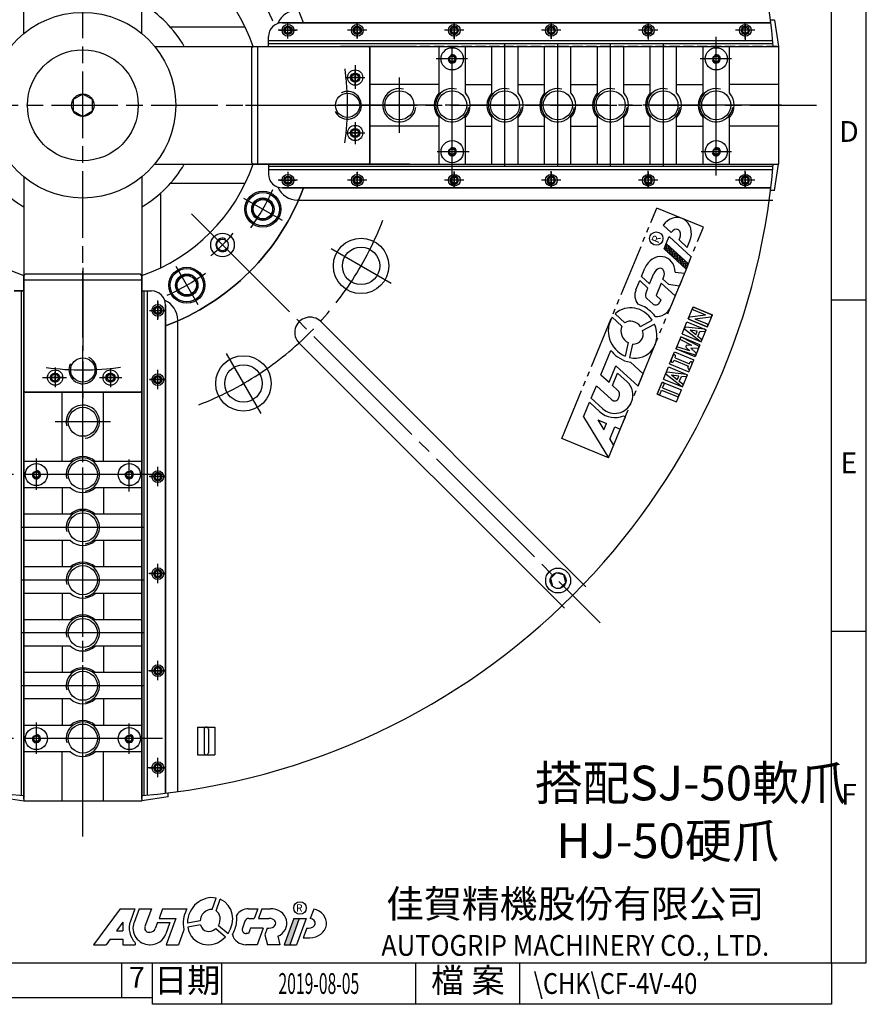
# Model space of a CAD drawing. Units: millimetres. Extents: x -25 to 9438, y -30 to 1955.
# Drawn here: x 1464 to 2075, y -30 to 680 of the extents above; entities that cross this region are included whole.
import ezdxf
from ezdxf.enums import TextEntityAlignment as Align

# ---------------------------------------------------------------- set-up
doc = ezdxf.new("R2010")
doc.units = ezdxf.units.MM
doc.header["$LTSCALE"] = 5
for name, pattern in [('AM_ISO08W050', [18, 12, -1.5, 3, -1.5]), ('CENTER', [25, 20, -1.5, 2, -1.5]), ('HIDDEN', [4, 3, -1]), ('PHANTOM', [22.5, 15, -1.5, 1.5, -1.5, 1.5, -1.5])]:
    doc.linetypes.add(name, pattern=pattern)
doc.layers.get('0').update_dxf_attribs({"linetype": 'CONTINUOUS'})
doc.layers.add('AM_5', color=1, linetype='CONTINUOUS', lineweight=25)
doc.layers.add('AM_8', color=1, linetype='CONTINUOUS', lineweight=25)
for name, color, linetype in [('BORDER', 7, 'CONTINUOUS'), ('CENTER', 4, 'CENTER'), ('DRAW', 7, 'CONTINUOUS'), ('HIDDEN', 3, 'HIDDEN'), ('PHANTOM', 6, 'PHANTOM')]:
    doc.layers.add(name, color=color, linetype=linetype)
doc.styles.add('DAYUS', font='romans.shx', dxfattribs={"width": 0.8, "bigfont": 'chineset.shx'})
doc.styles.get("Standard").update_dxf_attribs({"font": 'romans.shx', "bigfont": 'chineset.shx'})

# ---------------------------------------------------------------- blocks, each defined once
blk = doc.blocks.new('A3(確認圖專用)')
at = {"layer": 'BORDER', "color": 2}
for p, q in [((415, 0), (415, 292)), ((410, 95.66), (415, 95.66)), ((410, 47.83), (415, 47.83)), ((307.5, 0), (307.5, -5)), ((410, 0), (415, 0)), ((36, -5), (312, -5))]:
    blk.add_line(p, q, dxfattribs=at)
at = {"layer": 'BORDER'}
for p, q in [((410, 0), (410, 287)), ((0, 0), (410, 0))]:
    blk.add_line(p, q, dxfattribs=at)
at = {"layer": 'BORDER', "color": 1, "char_height": 3, "attachment_point": 5}
for s, insert, width in [('D', (412.5, 119.58), 5), ('E', (412.5, 71.75), 5), ('F', (412.5, 23.91), 5), ('7', (309.75, -2.5), 4.5)]:
    blk.add_mtext(s, dxfattribs=dict(at, insert=insert, width=width))
blk = doc.blocks.new('GRIP-A3(夾頭)標題欄')
at = {"layer": 'BORDER'}
blk.add_hatch(color=1, dxfattribs=at).paths.add_polyline_path([(-76.83, 6.4), (-77.63, 6.4), (-79.01, 2.6), (-78.21, 2.6)])
at = {"layer": 'BORDER', "color": 2}
for p, q in [((-98, -6), (-98, 0)), ((-88, -6), (-88, 0)), ((0, 0), (0, -6)), ((-60, -6), (-60, 0)), ((-45, -6), (-45, 0)), ((0, -6), (-98, -6))]:
    blk.add_line(p, q, dxfattribs=at)
at = {"layer": 'DRAW', "color": 1}
for p, q in [((-89.4, 7.69), (-88.8, 9.34)), ((-88.83, 7.5), (-88.23, 9.17)), ((-91.14, 6.05), (-92.97, 5.73)), ((-77.63, 6.4), (-79.01, 2.6)), ((-76.83, 6.4), (-78.21, 2.6)), ((-77.63, 6.4), (-76.83, 6.4)), ((-91.09, 5.45), (-92.92, 5.13)), ((-88.88, 4.92), (-87.47, 3.74)), ((-88.49, 5.38), (-87.1, 4.21)), ((-79.01, 2.6), (-78.21, 2.6))]:
    blk.add_line(p, q, dxfattribs=at)
at = {"layer": 'DRAW', "color": 5}
for p, q in [((-102.66, 7.8), (-106.5, 2.6)), ((-102.66, 7.8), (-100.55, 7.8)), ((-100.55, 7.8), (-101.2, 6.01)), ((-99.95, 7.8), (-100.67, 5.82)), ((-99.95, 7.8), (-98.15, 7.8)), ((-98.15, 7.8), (-99.09, 5.21)), ((-96.55, 7.8), (-97.06, 6.4)), ((-96.55, 7.8), (-93.02, 7.8)), ((-84.15, 7.8), (-82.82, 7.8)), ((-82.82, 7.8), (-83.33, 6.4)), ((-82.22, 7.8), (-82.73, 6.4)), ((-82.22, 7.8), (-81, 7.8)), ((-74.74, 7.74), (-75.24, 6.38)), ((-102.3, 5.85), (-103.22, 4.6)), ((-102.3, 5.85), (-102.3, 4.6)), ((-97.28, 5.8), (-97.6, 4.93)), ((-97.28, 5.8), (-95.48, 5.8)), ((-97.06, 6.4), (-94.66, 6.4)), ((-95.48, 5.8), (-96.07, 4.18)), ((-94.66, 6.4), (-96.04, 2.6)), ((-84.67, 6.01), (-85.04, 5.01)), ((-84.11, 6.4), (-83.33, 6.4)), ((-82.73, 6.4), (-81.2, 6.4)), ((-75.83, 6.4), (-77.21, 2.6)), ((-76.83, 6.4), (-75.83, 6.4)), ((-103.22, 4.6), (-102.3, 4.6)), ((-98.53, 4.4), (-98.35, 4.4)), ((-93.46, 4.76), (-94.24, 2.6)), ((-83.84, 5), (-84.13, 4.2)), ((-82.04, 5), (-83.84, 5)), ((-82.04, 5), (-82.91, 2.6)), ((-81.44, 5), (-81.79, 4.02)), ((-81.44, 5), (-81.2, 5)), ((-75.74, 5), (-76.25, 3.6)), ((-75.74, 5), (-75.5, 5)), ((-104.11, 3.4), (-104.7, 2.6)), ((-104.11, 3.4), (-102.3, 3.4)), ((-102.3, 3.4), (-102.3, 2.6)), ((-100.5, 2.89), (-100.5, 2.6)), ((-84.13, 4.2), (-84.47, 4.2)), ((-81.79, 4.02), (-81.41, 2.6)), ((-79.94, 3.82), (-79.61, 2.6)), ((-76.25, 3.6), (-75.3, 3.6)), ((-106.5, 2.6), (-104.7, 2.6)), ((-102.3, 2.6), (-100.5, 2.6)), ((-98.42, 2.6), (-98.32, 2.6)), ((-96.04, 2.6), (-94.24, 2.6)), ((-82.91, 2.6), (-84.53, 2.6)), ((-79.61, 2.6), (-81.41, 2.6)), ((-78.21, 2.6), (-77.21, 2.6))]:
    blk.add_line(p, q, dxfattribs=at)
at = {"layer": 'DRAW', "color": 1}
blk.add_circle((-76.73, 7.9), 0.9, dxfattribs=at)
at = {"layer": 'DRAW', "color": 5}
for centre, radius, start, end in [((-84.15, 5.8), 2, 90, 149.0453), ((-98.41, 5), 2.96, 160, 225.2951), ((-98.42, 5), 2.4, 160, 270), ((-84.11, 5.8), 0.6, 90, 160), ((-98.53, 5), 0.6, 160, 270), ((-98.35, 5.2), 0.8, 270, 340), ((-84.47, 4.8), 0.6, 160, 270), ((-98.32, 5), 2.4, 270, 340), ((-84.53, 4.64), 2.04, 196.7711, 270)]:
    blk.add_arc(centre, radius, start, end, dxfattribs=at)
for centre, major_axis, ratio, start_param, end_param in [((-81, 5.7), (2.4, 0), 0.875, 5.17, 7.853982), ((-75.3, 5.7), (2.4, 0), 0.875, 4.712389, 7.618649), ((-81.2, 5.7), (-1, 0), 0.7, 1.570796, 4.712389), ((-75.5, 5.7), (-1, 0), 0.7, 1.570796, 4.447093)]:
    blk.add_ellipse(centre, major_axis=major_axis, ratio=ratio, start_param=start_param, end_param=end_param, dxfattribs=at)
at = {"layer": 'DRAW', "color": 1}
for points in [[(-88.8, 9.34), (-90.85, 9.73), (-92.93, 8.05), (-92.97, 5.73)], [(-87.1, 4.21), (-85.92, 5.97), (-86.32, 8.28), (-88.23, 9.17)], [(-89.4, 7.69), (-90.27, 7.78), (-91.13, 6.87), (-91.14, 6.05)], [(-88.49, 5.38), (-88.06, 6.14), (-88.17, 7.05), (-88.83, 7.5)], [(-92.92, 5.13), (-92.46, 2.5), (-89.39, 1.72), (-87.47, 3.74)], [(-91.09, 5.45), (-90.8, 4.47), (-89.69, 4.21), (-88.88, 4.92)]]:
    blk.add_open_spline(points, degree=3, dxfattribs=at)
at = {"layer": 'DRAW', "color": 5}
for points, knots in [([(-93.02, 7.8), (-93.04, 7.76), (-93.12, 7.62), (-93.31, 7.2), (-93.46, 6.77), (-93.58, 5.86), (-93.6, 5.31), (-93.46, 4.76)], [4.5774605, 4.5774605, 4.5774605, 4.5774605, 4.6042224, 4.6042224, 4.9695445, 4.9695445, 5.3160963, 5.3160963, 5.3160963, 5.3160963]), ([(-86.48, 4.05), (-86.32, 4.33), (-86.18, 4.61), (-85.86, 5.53), (-85.79, 6.19), (-85.87, 6.83)], [0.029167, 0.029167, 0.029167, 0.029167, 0.1627537, 0.1627537, 0.4521303, 0.4521303, 0.4521303, 0.4521303])]:
    blk.add_open_spline(points, degree=3, knots=knots, dxfattribs=at)
at = {"layer": 'BORDER', "insert": (-37, 8.5), "char_height": 4, "width": 74, "attachment_point": 5}
blk.add_mtext('{\\fDFLiShuW5-B5|b0|i0|c136|p65;佳賀精機股份有限公司}', dxfattribs=at)
at = {"layer": 'BORDER', "color": 1, "lineweight": 25, "insert": (-37, 2.5), "char_height": 3, "width": 74, "attachment_point": 5}
blk.add_mtext('{\\W0.9;AUTOGRIP MACHINERY CO., LTD.}', dxfattribs=at)
at = {"layer": 'BORDER', "color": 1, "char_height": 3.5, "attachment_point": 5}
for s, insert, width in [('日期', (-93, -3), 10), ('檔 案', (-52.5, -3), 15)]:
    blk.add_mtext(s, dxfattribs=dict(at, insert=insert, width=width))
at = {"layer": 'BORDER', "color": 1, "width": 0.9}
blk.add_attdef('型號', text='', height=4.5, dxfattribs=at).set_placement((-391, 266), align=Align.MIDDLE_CENTER)
at = {"layer": 'BORDER', "color": 1}
for tag, height, p in [('楔心行程', 4, (-356, 266)), ('爪行程', 4, (-324, 266)), ('最大夾持徑', 4, (-295, 266)), ('最小夾持徑', 4, (-269, 266)), ('容許推力', 4, (-235, 266)), ('最大夾持力', 4, (-193, 266)), ('最高轉數', 4, (-151, 266)), ('GD', 4, (-117.5, 266)), ('重量', 4, (-92.5, 266)), ('GEN-TITLE-DAT{5.44}', 3, (-74, -3)), ('A.1', 3, (-380, -3))]:
    blk.add_attdef(tag, text='', height=height, dxfattribs=at).set_placement(p, align=Align.MIDDLE_CENTER)
at = {"layer": 'BORDER'}
blk.add_attdef('名稱', (-408, 9.5), '', height=8, dxfattribs=at)
at = {"layer": 'BORDER', "width": 0.8}
blk.add_attdef('NAME', (-318, 9.5), '', height=7, dxfattribs=at)
at = {"layer": 'BORDER', "color": 1}
blk.add_attdef('GEN-TITLE-DWG{10.8}', text='', height=3, dxfattribs=at).set_placement((-43, -3), align=Align.MIDDLE_LEFT)
at = {"layer": 'DRAW', "color": 1}
blk.add_text('R', height=1.08, dxfattribs=at).set_placement((-77.29, 7.36))

msp = doc.modelspace()

# ---------------------------------------------------------------- hatches: boundary and pattern name
at = {"layer": 'AM_8'}
h = msp.add_hatch(dxfattribs=at)
h.set_pattern_fill('ANSI37', color=256, scale=0.396825, angle=127.590168, style=0)
h.set_pattern_definition([(172.59017, (2030.478, 20.8832), (-0.1624866, -1.249399), []), (262.59017, (2030.478, 20.8832), (1.249399, -0.1624866), [])])
h.paths.add_polyline_path([(1946.711, 504.403), (1930.716, 519.014), (1929.082, 515.052), (1945.077, 500.441)])

# ---------------------------------------------------------------- linework, layer by layer
at = {"ltscale": 0.5}
for centre, start, end in [((1777.712, 672.839), 162.542397, 17.457603), ((1847.712, 672.839), 162.542397, 17.457603), ((1917.712, 672.839), 162.542397, 17.457603), ((1987.712, 672.839), 162.542397, 17.457603), ((1777.712, 564.639), 342.542397, 197.457603), ((1847.712, 564.639), 342.542397, 197.457603), ((1917.712, 564.639), 342.542397, 197.457603), ((1987.712, 564.639), 342.542397, 197.457603), ((1563.812, 350.739), 72.542397, 287.457603), ((1563.812, 280.739), 72.542397, 287.457603), ((1563.812, 210.739), 72.542397, 287.457603), ((1563.812, 140.739), 72.542397, 287.457603)]:
    msp.add_arc(centre, 3, start, end, dxfattribs=at)
at = {"layer": 'CENTER', "linetype": 'AM_ISO08W050', "ltscale": 0.8}
for p, q in [((1509.712, 91.104), (1509.712, 1148.848)), ((983.058, 618.739), (2039.217, 618.739)), ((1625.759, 551.739), (1653.472, 535.739)), ((1576.712, 502.691), (1592.712, 474.978))]:
    msp.add_line(p, q, dxfattribs=at)
at = {"layer": 'CENTER'}
for p, q in [((1657.712, 667.27), (1657.712, 678.7)), ((1657.712, 667.27), (1657.712, 678.7)), ((1657.712, 667.27), (1657.712, 678.7)), ((1651.621, 672.839), (1663.525, 672.839)), ((1651.621, 672.839), (1663.525, 672.839)), ((1651.621, 672.839), (1663.525, 672.839)), ((1966.712, 568.029), (1966.712, 668.817)), ((1776.212, 561.239), (1776.212, 666.722)), ((1814.312, 574.239), (1814.312, 663.239)), ((1852.412, 574.239), (1852.412, 663.239)), ((1890.512, 574.239), (1890.512, 663.239)), ((1928.612, 574.239), (1928.612, 663.239)), ((1706.212, 647.719), (1706.212, 630.593)), ((1787.247, 652.239), (1764.614, 652.239)), ((1977.747, 652.239), (1955.114, 652.239)), ((1706.212, 633.663), (1706.212, 643.525)), ((1698.954, 638.739), (1713.127, 638.739)), ((1709.924, 638.739), (1701.989, 638.739)), ((1738.112, 598.739), (1738.112, 638.739)), ((2013.712, 618.739), (1693.712, 618.739)), ((1706.212, 606.647), (1706.212, 590.708)), ((1706.212, 593.336), (1706.212, 604.129)), ((1699.458, 598.739), (1713.087, 598.739)), ((1709.924, 598.739), (1701.989, 598.739)), ((1788.488, 585.239), (1765.304, 585.239)), ((1977.688, 585.239), (1955.804, 585.239)), ((1657.712, 570.207), (1657.712, 558.778)), ((1657.712, 570.207), (1657.712, 558.778)), ((1657.712, 570.207), (1657.712, 558.778)), ((1651.621, 564.639), (1663.525, 564.639)), ((1651.621, 564.639), (1663.525, 564.639)), ((1651.621, 564.639), (1663.525, 564.639)), ((1588.093, 540.357), (1883.083, 245.367)), ((1588.093, 540.357), (1883.083, 245.367)), ((1688.806, 515.339), (1732.107, 490.339)), ((1563.812, 476.829), (1563.812, 464.925)), ((1558.243, 470.739), (1569.672, 470.739)), ((1509.712, 114.739), (1509.712, 434.739)), ((1613.112, 439.645), (1638.112, 396.343)), ((1489.712, 429.496), (1489.712, 415.323)), ((1489.712, 418.526), (1489.712, 426.461)), ((1529.712, 428.992), (1529.712, 415.363)), ((1529.712, 418.526), (1529.712, 426.461)), ((1480.732, 422.239), (1497.857, 422.239)), ((1494.787, 422.239), (1484.925, 422.239)), ((1521.803, 422.239), (1537.742, 422.239)), ((1535.114, 422.239), (1524.321, 422.239)), ((1529.712, 390.339), (1489.712, 390.339)), ((1476.212, 341.204), (1476.212, 363.836)), ((1543.212, 339.962), (1543.212, 363.146)), ((1567.212, 352.239), (1452.212, 352.239)), ((1554.212, 314.139), (1465.212, 314.139)), ((1554.212, 276.039), (1465.212, 276.039)), ((1554.212, 237.939), (1465.212, 237.939)), ((1554.212, 199.839), (1465.212, 199.839)), ((1476.212, 150.704), (1476.212, 173.336)), ((1543.212, 150.762), (1543.212, 172.646)), ((1567.212, 161.739), (1452.212, 161.739))]:
    msp.add_line(p, q, dxfattribs=at)
at = {"layer": 'CENTER', "ltscale": 0.3}
for p, q in [((1657.712, 666.881), (1657.712, 678.426)), ((1707.712, 666.881), (1707.712, 678.426)), ((1777.712, 666.881), (1777.712, 678.426)), ((1847.712, 666.881), (1847.712, 678.426)), ((1917.712, 666.881), (1917.712, 678.426)), ((1987.712, 666.881), (1987.712, 678.426)), ((1664.59, 672.839), (1650.577, 672.839)), ((1714.59, 672.839), (1700.577, 672.839)), ((1784.59, 672.839), (1770.577, 672.839)), ((1854.59, 672.839), (1840.577, 672.839)), ((1924.59, 672.839), (1910.577, 672.839)), ((1994.59, 672.839), (1980.577, 672.839)), ((1657.712, 570.597), (1657.712, 559.051)), ((1707.712, 570.597), (1707.712, 559.051)), ((1777.712, 570.597), (1777.712, 559.051)), ((1847.712, 570.597), (1847.712, 559.051)), ((1917.712, 570.597), (1917.712, 559.051)), ((1987.712, 570.597), (1987.712, 559.051)), ((1664.59, 564.639), (1650.577, 564.639)), ((1714.59, 564.639), (1700.577, 564.639)), ((1784.59, 564.639), (1770.577, 564.639)), ((1854.59, 564.639), (1840.577, 564.639)), ((1924.59, 564.639), (1910.577, 564.639)), ((1994.59, 564.639), (1980.577, 564.639)), ((1563.812, 463.86), (1563.812, 477.873)), ((1557.854, 470.739), (1569.399, 470.739)), ((1563.812, 413.86), (1563.812, 427.873)), ((1557.854, 420.739), (1569.399, 420.739)), ((1563.812, 343.86), (1563.812, 357.873)), ((1557.854, 350.739), (1569.399, 350.739)), ((1563.812, 273.86), (1563.812, 287.873)), ((1557.854, 280.739), (1569.399, 280.739)), ((1563.812, 203.86), (1563.812, 217.873)), ((1557.854, 210.739), (1569.399, 210.739)), ((1563.812, 133.86), (1563.812, 147.873)), ((1557.854, 140.739), (1569.399, 140.739))]:
    msp.add_line(p, q, dxfattribs=at)
at = {"layer": 'CENTER', "ltscale": 0.2}
for p, q in [((1707.712, 678.227), (1707.712, 666.917)), ((1777.712, 678.544), (1777.712, 666.512)), ((1847.712, 678.455), (1847.712, 666.78)), ((1917.712, 678.227), (1917.712, 666.106)), ((1987.712, 678.661), (1987.712, 666.009)), ((1714.091, 672.839), (1701.825, 672.839)), ((1783.572, 672.839), (1772.199, 672.839)), ((1854.506, 672.839), (1842.494, 672.839)), ((1923.704, 672.839), (1912.847, 672.839)), ((1993.828, 672.839), (1982.073, 672.839)), ((1707.712, 559.25), (1707.712, 570.56)), ((1777.712, 558.933), (1777.712, 570.966)), ((1847.712, 559.115), (1847.712, 571.115)), ((1917.712, 559.25), (1917.712, 571.371)), ((1987.712, 559.25), (1987.712, 571.371)), ((1714.091, 564.639), (1701.825, 564.639)), ((1782.863, 564.639), (1771.513, 564.639)), ((1854.351, 564.639), (1842.333, 564.639)), ((1923.704, 564.639), (1912.847, 564.639)), ((1993.828, 564.639), (1982.073, 564.639)), ((1563.812, 414.359), (1563.812, 426.625)), ((1569.2, 420.739), (1557.89, 420.739)), ((1563.812, 345.587), (1563.812, 356.937)), ((1569.517, 350.739), (1557.485, 350.739)), ((1563.812, 274.099), (1563.812, 286.117)), ((1569.335, 280.739), (1557.335, 280.739)), ((1563.812, 204.746), (1563.812, 215.603)), ((1569.2, 210.739), (1557.079, 210.739)), ((1563.812, 135.002), (1563.812, 146.114)), ((1569.647, 140.739), (1556.778, 140.739))]:
    msp.add_line(p, q, dxfattribs=at)
at = {"layer": 'CENTER', "linetype": 'AM_ISO08W050'}
for p, q in [((1626.974, 618.739), (1721.02, 618.739)), ((1509.712, 501.476), (1509.712, 407.43))]:
    msp.add_line(p, q, dxfattribs=at)
at = {"layer": 'CENTER', "ltscale": 3}
msp.add_line((1675.398, 618.739), (1724.305, 618.739), dxfattribs=at)
at = {"layer": 'CENTER', "linetype": 'AM_ISO08W050', "ltscale": 0.8}
for radius, start, end in [(150, 23.885549, 36.114451), (150, 323.885549, 336.114451), (142.5, 310.374874, 319.625126), (150, 293.885549, 306.114451)]:
    msp.add_arc((1509.712, 618.739), radius, start, end, dxfattribs=at)
at = {"layer": 'CENTER', "ltscale": 3}
for radius, start, end in [(191, 351.823322, 7.943854), (142.5, 310.374874, 319.625126), (191, 262.056146, 278.176678)]:
    msp.add_arc((1509.712, 618.739), radius, start, end, dxfattribs=at)
at = {"layer": 'CENTER'}
msp.add_arc((1509.712, 618.739), 231.8, 291.137996, 339.06911, dxfattribs=at)
at = {"layer": 'DRAW'}
for p, q in [((1467.212, 670.534), (1467.212, 783.34)), ((1552.212, 670.534), (1552.212, 783.34)), ((1626.861, 675.095), (1572.9, 675.095)), ((1653.712, 678.339), (1668.922, 678.339)), ((2006.147, 678.339), (1653.712, 678.339)), ((1657.697, 675.148), (1655.697, 673.993)), ((1657.697, 675.148), (1659.697, 673.993)), ((1668.922, 678.339), (2006.147, 678.339)), ((1707.697, 675.148), (1705.697, 673.993)), ((1707.697, 675.148), (1709.697, 673.993)), ((1777.697, 675.148), (1775.697, 673.993)), ((1777.697, 675.148), (1779.697, 673.993)), ((1847.697, 675.148), (1845.697, 673.993)), ((1847.697, 675.148), (1849.697, 673.993)), ((1917.697, 675.148), (1915.697, 673.993)), ((1917.697, 675.148), (1919.697, 673.993)), ((1987.697, 675.148), (1985.697, 673.993)), ((1987.697, 675.148), (1989.697, 673.993)), ((2008.712, 680.239), (2005.915, 680.239)), ((2008.712, 680.239), (2011.712, 661.239)), ((1643.712, 661.239), (1643.712, 668.339)), ((1643.712, 661.239), (1643.712, 668.339)), ((1655.697, 673.993), (1655.697, 671.684)), ((1655.697, 671.684), (1657.697, 670.529)), ((1659.697, 671.684), (1657.697, 670.529)), ((1659.697, 673.993), (1659.697, 671.684)), ((1705.697, 673.993), (1705.697, 671.684)), ((1705.697, 671.684), (1707.697, 670.529)), ((1709.697, 671.684), (1707.697, 670.529)), ((1709.697, 673.993), (1709.697, 671.684)), ((1775.697, 673.993), (1775.697, 671.684)), ((1775.697, 671.684), (1777.697, 670.529)), ((1779.697, 671.684), (1777.697, 670.529)), ((1779.697, 673.993), (1779.697, 671.684)), ((1845.697, 673.993), (1845.697, 671.684)), ((1845.697, 671.684), (1847.697, 670.529)), ((1849.697, 671.684), (1847.697, 670.529)), ((1849.697, 673.993), (1849.697, 671.684)), ((1915.697, 673.993), (1915.697, 671.684)), ((1915.697, 671.684), (1917.697, 670.529)), ((1919.697, 671.684), (1917.697, 670.529)), ((1919.697, 673.993), (1919.697, 671.684)), ((1985.697, 673.993), (1985.697, 671.684)), ((1985.697, 671.684), (1987.697, 670.529)), ((1989.697, 671.684), (1987.697, 670.529)), ((1989.697, 673.993), (1989.697, 671.684)), ((1561.507, 661.239), (1674.313, 661.239)), ((1632.712, 661.239), (1631.712, 660.239)), ((1632.568, 661.239), (2010.411, 661.239)), ((1632.712, 661.239), (1715.712, 661.239)), ((1635.712, 661.239), (1635.712, 576.239)), ((1745.512, 665.339), (1643.712, 665.339)), ((1745.512, 663.029), (1643.712, 663.029)), ((1643.712, 661.239), (2009.712, 661.239)), ((1745.512, 661.239), (1695.712, 661.239)), ((1716.712, 660.239), (1715.712, 661.239)), ((1716.712, 576.239), (1716.712, 661.239)), ((2007.535, 665.339), (1745.512, 665.339)), ((2007.746, 663.029), (1745.512, 663.029)), ((1766.697, 627.597), (1766.697, 661.239)), ((1785.727, 627.597), (1785.727, 661.239)), ((1804.797, 627.597), (1804.797, 661.239)), ((1823.827, 627.597), (1823.827, 661.239)), ((1842.897, 627.597), (1842.897, 661.239)), ((1842.897, 627.597), (1842.897, 661.239)), ((1861.927, 627.597), (1861.927, 661.239)), ((1880.997, 627.597), (1880.997, 661.239)), ((1900.027, 627.597), (1900.027, 661.239)), ((1919.097, 627.597), (1919.097, 661.239)), ((1919.097, 627.597), (1919.097, 661.239)), ((1938.127, 627.597), (1938.127, 661.239)), ((1957.197, 627.597), (1957.197, 661.239)), ((1976.227, 627.597), (1976.227, 661.239)), ((2010.411, 661.239), (2011.712, 661.239)), ((2011.712, 661.239), (2011.712, 576.239)), ((1631.712, 577.239), (1631.712, 660.239)), ((1716.712, 660.239), (1716.712, 577.239)), ((1766.697, 633.739), (1716.712, 633.739)), ((1785.727, 633.739), (1804.797, 633.739)), ((1823.827, 633.739), (1842.897, 633.739)), ((1861.927, 633.739), (1880.997, 633.739)), ((1900.027, 633.739), (1919.097, 633.739)), ((1938.127, 633.739), (1957.197, 633.739)), ((2011.712, 633.739), (1976.227, 633.739)), ((1766.697, 576.239), (1766.697, 609.881)), ((1785.727, 576.239), (1785.727, 609.881)), ((1804.797, 576.239), (1804.797, 609.881)), ((1823.827, 576.239), (1823.827, 609.881)), ((1842.897, 576.239), (1842.897, 609.881)), ((1842.897, 576.239), (1842.897, 609.881)), ((1861.927, 576.239), (1861.927, 609.881)), ((1880.997, 576.239), (1880.997, 609.881)), ((1900.027, 576.239), (1900.027, 609.881)), ((1919.097, 576.239), (1919.097, 609.881)), ((1919.097, 576.239), (1919.097, 609.881)), ((1938.127, 576.239), (1938.127, 609.881)), ((1957.197, 576.239), (1957.197, 609.881)), ((1976.227, 576.239), (1976.227, 609.881)), ((1766.697, 603.739), (1716.712, 603.739)), ((1785.727, 603.739), (1804.797, 603.739)), ((1823.827, 603.739), (1842.897, 603.739)), ((1861.927, 603.739), (1880.997, 603.739)), ((1900.027, 603.739), (1919.097, 603.739)), ((1938.127, 603.739), (1957.197, 603.739)), ((2011.712, 603.739), (1976.227, 603.739)), ((1561.507, 576.239), (1674.313, 576.239)), ((1632.712, 576.239), (1631.712, 577.239)), ((1632.568, 576.239), (2010.411, 576.239)), ((1715.712, 576.239), (1632.712, 576.239)), ((1643.712, 576.239), (1643.712, 569.139)), ((1643.712, 576.239), (1643.712, 569.139)), ((1643.712, 576.239), (2009.712, 576.239)), ((1745.512, 576.239), (1695.712, 576.239)), ((1716.712, 577.239), (1715.712, 576.239)), ((2008.712, 557.239), (2011.712, 576.239)), ((2010.411, 576.239), (2011.712, 576.239)), ((1745.512, 574.448), (1643.712, 574.448)), ((1745.512, 572.139), (1643.712, 572.139)), ((2007.746, 574.448), (1745.512, 574.448)), ((2007.535, 572.139), (1745.512, 572.139)), ((1467.212, 566.943), (1467.212, 454.137)), ((1552.212, 566.943), (1552.212, 454.137)), ((1626.861, 562.382), (1572.9, 562.382)), ((1655.697, 565.793), (1657.697, 566.948)), ((1655.697, 563.484), (1655.697, 565.793)), ((1657.697, 562.329), (1655.697, 563.484)), ((1659.697, 565.793), (1657.697, 566.948)), ((1657.697, 562.329), (1659.697, 563.484)), ((1659.697, 563.484), (1659.697, 565.793)), ((1705.697, 565.793), (1707.697, 566.948)), ((1705.697, 563.484), (1705.697, 565.793)), ((1707.697, 562.329), (1705.697, 563.484)), ((1709.697, 565.793), (1707.697, 566.948)), ((1707.697, 562.329), (1709.697, 563.484)), ((1709.697, 563.484), (1709.697, 565.793)), ((1775.697, 565.793), (1777.697, 566.948)), ((1775.697, 563.484), (1775.697, 565.793)), ((1777.697, 562.329), (1775.697, 563.484)), ((1779.697, 565.793), (1777.697, 566.948)), ((1777.697, 562.329), (1779.697, 563.484)), ((1779.697, 563.484), (1779.697, 565.793)), ((1845.697, 565.793), (1847.697, 566.948)), ((1845.697, 563.484), (1845.697, 565.793)), ((1847.697, 562.329), (1845.697, 563.484)), ((1849.697, 565.793), (1847.697, 566.948)), ((1847.697, 562.329), (1849.697, 563.484)), ((1849.697, 563.484), (1849.697, 565.793)), ((1915.697, 565.793), (1917.697, 566.948)), ((1915.697, 563.484), (1915.697, 565.793)), ((1917.697, 562.329), (1915.697, 563.484)), ((1919.697, 565.793), (1917.697, 566.948)), ((1917.697, 562.329), (1919.697, 563.484)), ((1919.697, 563.484), (1919.697, 565.793)), ((1985.697, 565.793), (1987.697, 566.948)), ((1985.697, 563.484), (1985.697, 565.793)), ((1987.697, 562.329), (1985.697, 563.484)), ((1989.697, 565.793), (1987.697, 566.948)), ((1987.697, 562.329), (1989.697, 563.484)), ((1989.697, 563.484), (1989.697, 565.793)), ((1566.068, 501.589), (1566.068, 555.55)), ((1653.712, 559.139), (1668.922, 559.139)), ((2006.147, 559.139), (1653.712, 559.139)), ((1668.922, 559.139), (2006.147, 559.139)), ((2008.712, 557.239), (2005.915, 557.239)), ((1632.615, 547.78), (1639.615, 551.821)), ((1632.615, 539.697), (1632.615, 547.78)), ((1639.615, 551.821), (1646.615, 547.78)), ((1646.615, 547.78), (1646.615, 539.697)), ((1665.322, 550.29), (1664.712, 550.29)), ((2007.5, 550.09), (1665.234, 550.09)), ((1639.615, 535.656), (1632.615, 539.697)), ((1646.615, 539.697), (1639.615, 535.656)), ((1928.334, 532.098), (1934.086, 526.844)), ((1929.082, 515.052), (1930.716, 519.014)), ((1930.716, 519.014), (1932.758, 523.966)), ((1930.716, 519.014), (1946.711, 504.403)), ((1932.758, 523.966), (1948.753, 509.356)), ((1939.876, 521.555), (1940.363, 522.736)), ((1939.876, 521.555), (1945.769, 516.172)), ((1945.769, 516.172), (1947.705, 520.867)), ((1929.082, 515.052), (1945.077, 500.441)), ((1946.711, 504.403), (1948.753, 509.356)), ((1912.773, 495.176), (1915.263, 501.215)), ((1918.666, 489.794), (1921.788, 497.366)), ((1937.159, 498.34), (1943.851, 497.47)), ((1943.851, 497.47), (1940.175, 488.555)), ((1945.077, 500.441), (1946.711, 504.403)), ((1467.212, 495.739), (1468.212, 496.739)), ((1467.212, 118.039), (1467.212, 495.882)), ((1467.212, 495.739), (1467.212, 412.739)), ((1467.212, 492.739), (1552.212, 492.739)), ((1551.212, 496.739), (1468.212, 496.739)), ((1552.212, 495.739), (1551.212, 496.739)), ((1552.212, 118.039), (1552.212, 495.882)), ((1552.212, 412.739), (1552.212, 495.739)), ((1580.67, 495.835), (1576.629, 488.835)), ((1588.753, 495.835), (1580.67, 495.835)), ((1592.794, 488.835), (1588.753, 495.835)), ((1908.827, 485.608), (1911.548, 492.205)), ((1911.548, 492.205), (1917.441, 486.822)), ((1912.773, 495.176), (1918.666, 489.794)), ((1927.01, 490.354), (1923.334, 481.439)), ((1927.01, 490.354), (1937.112, 481.126)), ((1928.235, 493.325), (1928.722, 494.506)), ((1928.235, 493.325), (1932.342, 489.574)), ((1460.112, 484.739), (1467.212, 484.739)), ((1467.212, 484.739), (1460.112, 484.739)), ((1465.421, 382.939), (1465.421, 484.739)), ((1467.212, 484.739), (1467.212, 118.739)), ((1552.212, 484.739), (1559.312, 484.739)), ((1552.212, 484.739), (1552.212, 118.739)), ((1552.212, 484.739), (1559.312, 484.739)), ((1554.002, 382.939), (1554.002, 484.739)), ((1556.312, 382.939), (1556.312, 484.739)), ((1576.629, 488.835), (1580.67, 481.835)), ((1588.753, 481.835), (1592.794, 488.835)), ((1915.848, 482.96), (1917.441, 486.822)), ((1932.342, 489.574), (1940.175, 488.555)), ((1580.67, 481.835), (1588.753, 481.835)), ((1916.652, 479.361), (1920.861, 475.516)), ((1923.334, 481.439), (1926.701, 478.363)), ((1926.701, 478.363), (1926, 476.664)), ((1937.112, 481.126), (1933.805, 473.108)), ((1562.657, 472.754), (1561.502, 470.754)), ((1562.657, 468.754), (1561.502, 470.754)), ((1564.966, 472.754), (1562.657, 472.754)), ((1566.121, 470.754), (1564.966, 472.754)), ((1566.121, 470.754), (1564.966, 468.754)), ((1569.312, 122.303), (1569.312, 474.739)), ((1569.312, 474.739), (1569.312, 459.529)), ((1950.224, 471.117), (1959.094, 467.459)), ((1950.938, 472.85), (1963.072, 467.846)), ((1564.966, 468.754), (1562.657, 468.754)), ((1578.16, 463.128), (1578.16, 463.739)), ((1578.36, 123.474), (1578.36, 463.216)), ((1872.726, 271.281), (1681.397, 462.609)), ((1898.654, 459.36), (1891.683, 465.727)), ((1900.74, 461.808), (1893.731, 468.21)), ((1911.97, 459.171), (1920.608, 463.684)), ((1947.364, 464.183), (1959.498, 459.179)), ((1947.602, 465.979), (1959.094, 467.459)), ((1951.343, 464.571), (1962.835, 466.05)), ((1951.343, 464.571), (1960.213, 460.913)), ((1569.312, 459.529), (1569.312, 122.303)), ((1913.446, 456.315), (1922.151, 460.864)), ((1954.806, 448.477), (1944.102, 456.948)), ((1958.353, 457.077), (1944.789, 458.614)), ((1951.937, 453.139), (1947.839, 456.382)), ((1953.032, 455.793), (1947.839, 456.382)), ((1951.937, 453.139), (1953.032, 455.793)), ((1953.466, 451.929), (1954.969, 455.574)), ((1958.142, 455.214), (1954.969, 455.574)), ((1949.156, 445.365), (1941.214, 449.484)), ((1953.774, 445.083), (1942.078, 451.148)), ((1955.97, 449.947), (1953.466, 451.929)), ((1665.841, 447.053), (1857.169, 255.724)), ((1883.505, 424.203), (1890.712, 441.679)), ((1903.22, 447.433), (1901.084, 437.726)), ((1906.291, 446.431), (1904.153, 436.715)), ((1951.078, 438.546), (1938.506, 442.488)), ((1947.604, 441.6), (1939.067, 444.277)), ((1947.604, 441.6), (1945.11, 443.878)), ((1949.156, 445.365), (1945.781, 445.507)), ((1951.991, 440.132), (1948.276, 443.525)), ((1953.303, 443.314), (1948.276, 443.525)), ((1934.167, 434.639), (1935.597, 438.106)), ((1935.901, 433.924), (1936.258, 434.791)), ((1936.258, 434.791), (1946.659, 430.502)), ((1936.973, 436.524), (1937.33, 437.391)), ((1936.973, 436.524), (1947.373, 432.236)), ((1467.212, 382.939), (1467.212, 432.739)), ((1552.212, 382.939), (1552.212, 432.739)), ((1889.398, 418.82), (1894.3, 430.706)), ((1894.3, 430.706), (1910.295, 416.095)), ((1904.882, 433.312), (1913.971, 425.01)), ((1946.301, 429.636), (1946.659, 430.502)), ((1947.373, 432.236), (1947.731, 433.102)), ((1948.035, 428.921), (1949.464, 432.388)), ((1562.657, 422.754), (1561.502, 420.754)), ((1562.657, 418.754), (1561.502, 420.754)), ((1564.966, 422.754), (1562.657, 422.754)), ((1566.121, 420.754), (1564.966, 422.754)), ((1566.121, 420.754), (1564.966, 418.754)), ((1883.505, 424.203), (1889.398, 418.82)), ((1891.924, 416.513), (1895.6, 425.427)), ((1895.6, 425.427), (1902.423, 419.195)), ((1910.295, 416.095), (1913.971, 425.01)), ((1941.404, 415.976), (1930.7, 424.446)), ((1944.95, 424.576), (1931.387, 426.113)), ((1938.534, 420.638), (1934.436, 423.88)), ((1939.629, 423.292), (1934.436, 423.88)), ((1938.534, 420.638), (1939.629, 423.292)), ((1940.063, 419.427), (1941.567, 423.073)), ((1942.567, 417.446), (1940.063, 419.427)), ((1944.739, 422.713), (1941.567, 423.073)), ((1468.212, 411.739), (1467.212, 412.739)), ((1551.212, 411.739), (1552.212, 412.739)), ((1564.966, 418.754), (1562.657, 418.754)), ((1876.562, 407.364), (1880.238, 416.278)), ((1880.238, 416.278), (1891.16, 406.302)), ((1891.924, 416.513), (1895.601, 413.154)), ((1924.517, 411.238), (1927.377, 418.172)), ((1926.251, 410.523), (1927.323, 413.124)), ((1927.323, 413.124), (1938.59, 408.477)), ((1928.038, 414.857), (1929.11, 417.457)), ((1928.038, 414.857), (1939.305, 410.211)), ((1552.212, 411.739), (1467.212, 411.739)), ((1468.212, 411.739), (1551.212, 411.739)), ((1494.712, 361.754), (1494.712, 411.739)), ((1524.712, 361.754), (1524.712, 411.739)), ((1876.562, 407.364), (1884.892, 399.754)), ((1896.299, 407.45), (1896.673, 408.356)), ((1871.018, 393.919), (1875.336, 404.392)), ((1875.336, 404.392), (1882.855, 397.524)), ((1905.45, 404.346), (1905.638, 404.801)), ((1871.018, 393.919), (1888.938, 364.305)), ((1881.4, 391.751), (1887.611, 389.19)), ((1881.4, 391.751), (1885.722, 384.61)), ((1897.516, 385.105), (1901.192, 394.02)), ((1899.739, 394.619), (1901.192, 394.02)), ((1885.722, 384.61), (1887.611, 389.19)), ((1889.857, 377.775), (1893.554, 386.739)), ((1893.554, 386.739), (1897.516, 385.105)), ((1465.421, 120.704), (1465.421, 382.939)), ((1554.002, 120.704), (1554.002, 382.939)), ((1556.312, 120.915), (1556.312, 382.939)), ((1889.857, 377.775), (1892.614, 373.219)), ((1500.853, 361.754), (1467.212, 361.754)), ((1552.212, 361.754), (1518.57, 361.754)), ((1562.657, 352.754), (1561.502, 350.754)), ((1562.657, 348.754), (1561.502, 350.754)), ((1564.966, 352.754), (1562.657, 352.754)), ((1564.966, 348.754), (1562.657, 348.754)), ((1566.121, 350.754), (1564.966, 352.754)), ((1566.121, 350.754), (1564.966, 348.754)), ((1500.853, 342.724), (1467.212, 342.724)), ((1494.712, 342.724), (1494.712, 323.654)), ((1552.212, 342.724), (1518.57, 342.724)), ((1524.712, 342.724), (1524.712, 323.654)), ((1500.853, 323.654), (1467.212, 323.654)), ((1552.212, 323.654), (1518.57, 323.654)), ((1500.853, 304.624), (1467.212, 304.624)), ((1494.712, 304.624), (1494.712, 285.554)), ((1552.212, 304.624), (1518.57, 304.624)), ((1524.712, 304.624), (1524.712, 285.554)), ((1500.853, 285.554), (1467.212, 285.554)), ((1500.853, 285.554), (1467.212, 285.554)), ((1552.212, 285.554), (1518.57, 285.554)), ((1552.212, 285.554), (1518.57, 285.554)), ((1562.657, 282.754), (1561.502, 280.754)), ((1562.657, 278.754), (1561.502, 280.754)), ((1564.966, 282.754), (1562.657, 282.754)), ((1564.966, 278.754), (1562.657, 278.754)), ((1566.121, 280.754), (1564.966, 282.754)), ((1566.121, 280.754), (1564.966, 278.754)), ((1851.164, 281.369), (1847.082, 277.286)), ((1847.082, 277.286), (1848.576, 271.709)), ((1856.741, 279.874), (1851.164, 281.369)), ((1858.235, 274.297), (1856.741, 279.874)), ((1854.153, 270.215), (1858.235, 274.297)), ((1500.853, 266.524), (1467.212, 266.524)), ((1494.712, 266.524), (1494.712, 247.454)), ((1552.212, 266.524), (1518.57, 266.524)), ((1524.712, 266.524), (1524.712, 247.454)), ((1500.853, 247.454), (1467.212, 247.454)), ((1552.212, 247.454), (1518.57, 247.454)), ((1500.853, 228.424), (1467.212, 228.424)), ((1494.712, 228.424), (1494.712, 209.354)), ((1552.212, 228.424), (1518.57, 228.424)), ((1524.712, 228.424), (1524.712, 209.354)), ((1500.853, 209.354), (1467.212, 209.354)), ((1500.853, 209.354), (1467.212, 209.354)), ((1552.212, 209.354), (1518.57, 209.354)), ((1552.212, 209.354), (1518.57, 209.354)), ((1562.657, 212.754), (1561.502, 210.754)), ((1562.657, 208.754), (1561.502, 210.754)), ((1564.966, 212.754), (1562.657, 212.754)), ((1564.966, 208.754), (1562.657, 208.754)), ((1566.121, 210.754), (1564.966, 212.754)), ((1566.121, 210.754), (1564.966, 208.754)), ((1500.853, 190.324), (1467.212, 190.324)), ((1494.712, 190.324), (1494.712, 171.254)), ((1552.212, 190.324), (1518.57, 190.324)), ((1524.712, 190.324), (1524.712, 171.254)), ((1500.853, 171.254), (1467.212, 171.254)), ((1552.212, 171.254), (1518.57, 171.254)), ((1597.234, 168.426), (1597.234, 151.551)), ((1600.359, 168.426), (1600.359, 151.551)), ((1500.853, 152.224), (1467.212, 152.224)), ((1494.712, 116.739), (1494.712, 152.224)), ((1552.212, 152.224), (1518.57, 152.224)), ((1524.712, 116.739), (1524.712, 152.224)), ((1562.657, 142.754), (1561.502, 140.754)), ((1564.966, 142.754), (1562.657, 142.754)), ((1566.121, 140.754), (1564.966, 142.754)), ((1562.657, 138.754), (1561.502, 140.754)), ((1564.966, 138.754), (1562.657, 138.754)), ((1566.121, 140.754), (1564.966, 138.754)), ((1571.212, 119.739), (1571.212, 122.535)), ((1448.212, 119.739), (1467.212, 116.739)), ((1467.212, 118.039), (1467.212, 116.739)), ((1467.212, 116.739), (1552.212, 116.739)), ((1571.212, 119.739), (1552.212, 116.739)), ((1552.212, 118.039), (1552.212, 116.739))]:
    msp.add_line(p, q, dxfattribs=at)
msp.add_lwpolyline([(1502.71, 622.781), (1502.71, 614.696), (1509.712, 610.654), (1516.713, 614.696), (1516.713, 622.781), (1509.712, 626.824)], close=True, dxfattribs=at)
msp.add_lwpolyline([(1668.922, 559.139, -0.2169084), (1569.312, 459.529, -0.2169084)], format="xyb", dxfattribs=at)
for centre, radius in [((1509.712, 618.739), 67), ((1657.712, 672.839), 4.245), ((1657.712, 672.839), 3), ((1657.712, 672.839), 3), ((1657.712, 672.839), 2.309), ((1707.712, 672.839), 4.245), ((1707.712, 672.839), 3), ((1707.712, 672.839), 2.309), ((1777.712, 672.839), 4.245), ((1777.712, 672.839), 2.309), ((1847.712, 672.839), 4.245), ((1847.712, 672.839), 2.309), ((1917.712, 672.839), 4.245), ((1917.712, 672.839), 2.309), ((1987.712, 672.839), 4.245), ((1987.712, 672.839), 2.309), ((1509.712, 618.739), 40), ((1776.212, 652.239), 8), ((1776.212, 652.239), 2.5), ((1776.212, 652.239), 2), ((1966.712, 652.239), 8), ((1966.712, 652.239), 2.5), ((1966.712, 652.239), 2), ((1706.212, 638.739), 5.5), ((1706.212, 638.739), 3.3), ((1706.212, 638.739), 2.5), ((1509.712, 618.739), 8.085), ((1700.712, 618.739), 8.75), ((1738.112, 618.739), 10.5), ((1776.212, 618.739), 10.5), ((1814.312, 618.739), 10.5), ((1852.412, 618.739), 10.5), ((1890.512, 618.739), 10.5), ((1928.612, 618.739), 10.5), ((1966.712, 618.739), 10.5), ((1706.212, 598.739), 5.5), ((1706.212, 598.739), 3.3), ((1706.212, 598.739), 2.5), ((1776.212, 585.239), 8), ((1966.712, 585.239), 8), ((1776.212, 585.239), 2.5), ((1776.212, 585.239), 2), ((1966.712, 585.239), 2.5), ((1966.712, 585.239), 2), ((1657.712, 564.639), 4.245), ((1707.712, 564.639), 4.245), ((1777.712, 564.639), 4.245), ((1847.712, 564.639), 4.245), ((1917.712, 564.639), 4.245), ((1987.712, 564.639), 4.245), ((1657.712, 564.639), 3), ((1657.712, 564.639), 3), ((1657.712, 564.639), 2.309), ((1707.712, 564.639), 3), ((1707.712, 564.639), 2.309), ((1777.712, 564.639), 2.309), ((1847.712, 564.639), 2.309), ((1917.712, 564.639), 2.309), ((1987.712, 564.639), 2.309), ((1639.615, 543.739), 13), ((1639.615, 543.739), 12), ((1639.615, 543.739), 7), ((1610.474, 517.976), 8.5), ((1923.491, 522.572), 4.821), ((1610.474, 517.976), 4.22), ((1710.456, 502.839), 20), ((1710.456, 502.839), 13.5), ((1584.712, 488.835), 13), ((1584.712, 488.835), 12), ((1584.712, 488.835), 7), ((1563.812, 470.739), 4.245), ((1563.812, 470.739), 3), ((1563.812, 470.739), 3), ((1563.812, 470.739), 2.309), ((1509.712, 427.739), 8.75), ((1625.612, 417.994), 20), ((1489.712, 422.239), 5.5), ((1529.712, 422.239), 5.5), ((1625.612, 417.994), 13.5), ((1489.712, 422.239), 3.3), ((1489.712, 422.239), 2.5), ((1529.712, 422.239), 3.3), ((1529.712, 422.239), 2.5), ((1563.812, 420.739), 4.245), ((1563.812, 420.739), 3), ((1563.812, 420.739), 2.309), ((1509.712, 390.339), 10.5), ((1509.712, 352.239), 10.5), ((1476.212, 352.239), 8), ((1543.212, 352.239), 8), ((1476.212, 352.239), 2.5), ((1476.212, 352.239), 2), ((1543.212, 352.239), 2.5), ((1543.212, 352.239), 2), ((1563.812, 350.739), 4.245), ((1563.812, 350.739), 2.309), ((1509.712, 314.139), 10.5), ((1509.712, 276.039), 10.5), ((1563.812, 280.739), 4.245), ((1852.658, 275.792), 9), ((1563.812, 280.739), 2.309), ((1509.712, 237.939), 10.5), ((1563.812, 210.739), 4.245), ((1509.712, 199.839), 10.5), ((1563.812, 210.739), 2.309), ((1509.712, 161.739), 10.5), ((1476.212, 161.739), 8), ((1476.212, 161.739), 2.5), ((1476.212, 161.739), 2), ((1543.212, 161.739), 8), ((1543.212, 161.739), 2.5), ((1543.212, 161.739), 2), ((1563.812, 140.739), 4.245), ((1563.812, 140.739), 2.309)]:
    msp.add_circle(centre, radius, dxfattribs=at)
at = {"layer": 'DRAW', "color": 3}
for centre, radius in [((1639.615, 543.739), 8.083), ((1584.712, 488.835), 8.083), ((1852.658, 275.792), 5.774)]:
    msp.add_circle(centre, radius, dxfattribs=at)
at = {"layer": 'DRAW'}
for centre, radius, start, end in [((1509.712, 618.739), 500, 94.818523, 175.123975), ((1509.712, 618.739), 500, 4.876025, 85.181477), ((1509.712, 618.739), 170, 20.523298, 69.476702), ((1509.712, 618.739), 170, 20.523298, 69.476702), ((1509.712, 618.739), 130, 109.082125, 160.917875), ((1509.712, 618.739), 130, 19.082125, 70.917875), ((1509.712, 618.739), 84.669, 120.129323, 149.870677), ((1509.712, 618.739), 84.669, 30.129323, 59.870677), ((1664.712, 671.837), 15.55, 90, 157.655755), ((1653.712, 668.339), 10, 90, 180), ((1653.712, 668.339), 10, 90, 180), ((1777.712, 672.839), 3, 17.457603, 162.542397), ((1847.712, 672.839), 3, 17.457603, 162.542397), ((1917.712, 672.839), 3, 17.457603, 162.542397), ((1987.712, 672.839), 3, 17.457603, 162.542397), ((1776.212, 618.739), 13, 137.047856, 222.952144), ((1776.212, 618.739), 13, 317.047856, 42.952144), ((1814.312, 618.739), 13, 137.047856, 222.952144), ((1814.312, 618.739), 13, 317.047856, 42.952144), ((1852.412, 618.739), 13, 137.047856, 222.952144), ((1852.412, 618.739), 13, 317.047856, 42.952144), ((1890.512, 618.739), 13, 137.047856, 222.952144), ((1890.512, 618.739), 13, 317.047856, 42.952144), ((1928.612, 618.739), 13, 137.047856, 222.952144), ((1928.612, 618.739), 13, 317.047856, 42.952144), ((1966.712, 618.739), 13, 137.047856, 222.952144), ((1966.712, 618.739), 13, 317.047856, 42.952144), ((1509.712, 618.739), 500, 184.876025, 265.123975), ((1509.712, 618.739), 130, 199.082125, 250.917875), ((1509.712, 618.739), 84.669, 210.129323, 239.870677), ((1509.712, 618.739), 84.669, 300.129323, 329.870677), ((1509.712, 618.739), 130, 289.082125, 340.917875), ((1509.712, 618.739), 500, 274.876025, 355.123975), ((1653.712, 569.139), 10, 180, 270), ((1653.712, 569.139), 10, 180, 270), ((1777.712, 564.639), 3, 197.457603, 342.542397), ((1847.712, 564.639), 3, 197.457603, 342.542397), ((1917.712, 564.639), 3, 197.457603, 342.542397), ((1987.712, 564.639), 3, 197.457603, 342.542397), ((1509.712, 618.739), 170, 290.523298, 339.476702), ((1664.712, 565.84), 15.55, 203.283376, 270), ((1559.312, 474.739), 10, 0, 90), ((1559.312, 474.739), 10, 0, 90), ((1918.732, 481.523), 10.714, 157.590168, 216.635442), ((1562.61, 463.739), 15.55, 0, 66.716624), ((1918.819, 481.734), 3.214, 157.590168, 227.590168), ((1923.029, 477.889), 3.214, 227.590168, 337.590168), ((1923.702, 477.274), 10.929, 264.361222, 337.590168), ((1950.581, 471.983), 0.937, 67.590168, 247.590168), ((1673.619, 454.831), 11, 44.999968, 224.999998), ((1947.722, 465.05), 0.937, 97.335049, 247.590168), ((1962.715, 466.98), 0.937, 277.335049, 67.590168), ((1944.684, 457.683), 0.937, 83.535564, 231.644772), ((1958.247, 456.146), 0.937, 263.535564, 83.535564), ((1959.856, 460.046), 0.937, 247.590168, 67.590168), ((1941.646, 450.316), 0.937, 62.590168, 242.590168), ((1955.388, 449.212), 0.937, 231.644772, 51.644772), ((1938.787, 443.382), 0.937, 72.590168, 252.590168), ((1945.742, 444.57), 0.937, 87.590168, 227.590168), ((1953.342, 444.251), 0.937, 267.590168, 62.590168), ((1935.034, 434.282), 0.937, 157.590168, 337.590168), ((1936.464, 437.749), 0.937, 337.590168, 157.590168), ((1948.597, 432.745), 0.937, 337.590168, 157.590168), ((1951.358, 439.44), 0.937, 252.590168, 47.590168), ((1947.168, 429.278), 0.937, 157.590168, 337.590168), ((1931.281, 425.181), 0.937, 83.535564, 231.644772), ((1944.845, 423.645), 0.937, 263.535564, 83.535564), ((1892.711, 409.989), 4.286, 337.590168, 47.590168), ((1893.751, 409.702), 12.857, 337.590168, 47.590168), ((1928.243, 417.814), 0.937, 337.590168, 157.590168), ((1941.986, 416.711), 0.937, 231.644772, 51.644772), ((1893.328, 408.675), 3.214, 227.590168, 337.590168), ((1925.384, 410.881), 0.937, 157.590168, 337.590168), ((1938.948, 409.344), 0.937, 247.590168, 67.590168), ((1893.564, 409.247), 12.857, 227.590168, 337.590168), ((1893.564, 409.248), 15.879, 227.590168, 292.885309), ((1509.712, 352.239), 13, 47.047856, 132.952144), ((1563.812, 350.739), 3, 287.457603, 72.542397), ((1509.712, 352.239), 13, 227.047856, 312.952144), ((1509.712, 314.139), 13, 47.047856, 132.952144), ((1509.712, 314.139), 13, 227.047856, 312.952144), ((1509.712, 276.039), 13, 47.047856, 132.952144), ((1563.812, 280.739), 3, 287.457603, 72.542397), ((1509.712, 276.039), 13, 227.047856, 312.952144), ((1509.712, 237.939), 13, 47.047856, 132.952144), ((1509.712, 237.939), 13, 227.047856, 312.952144), ((1563.812, 210.739), 3, 287.457603, 72.542397), ((1509.712, 199.839), 13, 47.047856, 132.952144), ((1509.712, 199.839), 13, 227.047856, 312.952144), ((1509.712, 161.739), 13, 47.047856, 132.952144), ((1598.796, 168.426), 1.563, 0, 180), ((1509.712, 161.739), 13, 227.047856, 312.952144), ((1598.796, 151.551), 1.563, 180, 0), ((1563.812, 140.739), 3, 287.457603, 72.542397)]:
    msp.add_arc(centre, radius, start, end, dxfattribs=at)
at = {"layer": 'DRAW', "color": 3}
for centre, radius, start, end in [((1776.212, 652.239), 3, 196.858866, 108.485515), ((1966.712, 652.239), 3, 196.858866, 108.485515), ((1706.212, 638.739), 3, 35.265658, 296.224784), ((1700.712, 618.739), 10, 206.083407, 116.673042), ((1738.112, 618.739), 12, 75.401241, 351.699201), ((1776.212, 618.739), 12, 75.401241, 351.699201), ((1814.312, 618.739), 12, 75.401241, 351.699201), ((1852.412, 618.739), 12, 75.401241, 351.699201), ((1890.512, 618.739), 12, 75.401241, 351.699201), ((1928.612, 618.739), 12, 75.401241, 351.699201), ((1966.712, 618.739), 12, 75.401241, 351.699201), ((1706.212, 598.739), 3, 63.775216, 324.734342), ((1776.212, 585.239), 3, 196.858866, 108.485515), ((1966.712, 585.239), 3, 196.858866, 108.485515), ((1610.474, 517.976), 4.801, 61.759679, 326.921208), ((1509.712, 427.739), 10, 153.326958, 63.916593), ((1489.712, 422.239), 3, 333.775216, 234.734342), ((1529.712, 422.239), 3, 305.265658, 206.224784), ((1509.712, 390.339), 12, 278.300799, 194.598759), ((1509.712, 352.239), 12, 278.300799, 194.598759), ((1476.212, 352.239), 3, 161.514485, 73.141134), ((1543.212, 352.239), 3, 161.514485, 73.141134), ((1509.712, 314.139), 12, 278.300799, 194.598759), ((1509.712, 276.039), 12, 278.300799, 194.598759), ((1509.712, 237.939), 12, 278.300799, 194.598759), ((1509.712, 199.839), 12, 278.300799, 194.598759), ((1509.712, 161.739), 12, 278.300799, 194.598759), ((1476.212, 161.739), 3, 161.514485, 73.141134), ((1543.212, 161.739), 3, 161.514485, 73.141134)]:
    msp.add_arc(centre, radius, start, end, dxfattribs=at)
at = {"layer": 'DRAW'}
for centre, major_axis, ratio, start_param, end_param in [((1937.305, 525.156), (4.902, 11.886), 0.875, 4.712389, 7.6186493), ((1936.896, 524.166), (-2.042, -4.953), 0.7, 1.5707963, 4.4470934), ((1925.664, 496.926), (4.902, 11.886), 0.875, 5.1707669, 7.8539816), ((1925.255, 495.936), (-2.042, -4.953), 0.7, 1.5707963, 4.712389)]:
    msp.add_ellipse(centre, major_axis=major_axis, ratio=ratio, start_param=start_param, end_param=end_param, dxfattribs=at)
for points in [[(1920.608, 463.684), (1914.299, 473.106), (1902.001, 475.847), (1893.731, 468.21)], [(1891.683, 465.727), (1885.574, 456.392), (1889.628, 442.631), (1901.084, 437.726)], [(1911.97, 459.171), (1909.074, 462.88), (1904.326, 464.188), (1900.74, 461.808)], [(1898.654, 459.36), (1896.449, 455.253), (1899.2, 449.132), (1903.22, 447.433)], [(1904.153, 436.715), (1918.098, 433.666), (1928.221, 447.237), (1922.151, 460.864)], [(1906.29, 446.427), (1911.752, 445.867), (1915.323, 450.858), (1913.446, 456.315)]]:
    msp.add_open_spline(points, degree=3, dxfattribs=at)
for points, knots in [([(1922.628, 466.399), (1921.609, 467.782), (1920.469, 469.032), (1916.56, 472.527), (1913.441, 474.235), (1910.135, 475.13)], [0.02916698, 0.02916698, 0.02916698, 0.02916698, 0.1627537, 0.1627537, 0.45213026, 0.45213026, 0.45213026, 0.45213026]), ([(1890.712, 441.679), (1890.867, 441.487), (1891.411, 440.846), (1893.076, 439.007), (1894.902, 437.426), (1899.167, 434.954), (1901.886, 433.718), (1904.882, 433.312)], [4.57746052, 4.57746052, 4.57746052, 4.57746052, 4.60422238, 4.60422238, 4.96954451, 4.96954451, 5.3160963, 5.3160963, 5.3160963, 5.3160963])]:
    msp.add_open_spline(points, degree=3, knots=knots, dxfattribs=at)
at = {"layer": 'HIDDEN', "ltscale": 0.5}
for p, q in [((2010.411, 661.239), (1745.512, 661.239)), ((1966.712, 603.512), (1966.712, 634.053)), ((1524.938, 161.739), (1494.398, 161.739))]:
    msp.add_line(p, q, dxfattribs=at)
at = {"layer": 'PHANTOM', "ltscale": 0.5}
for p, q in [((1855.261, 378.192), (1923.882, 544.599)), ((1957.559, 530.711), (1923.882, 544.599)), ((1888.938, 364.305), (1957.559, 530.711)), ((1888.938, 364.305), (1855.261, 378.192))]:
    msp.add_line(p, q, dxfattribs=at)
at = {"layer": 'PHANTOM'}
for p, q in [((1946.498, 464.54), (1950.072, 473.207)), ((1950.072, 473.207), (1963.939, 467.489)), ((1942.03, 453.707), (1945.604, 462.374)), ((1945.604, 462.374), (1959.471, 456.655)), ((1946.498, 464.54), (1960.365, 458.822)), ((1960.365, 458.822), (1963.939, 467.489)), ((1955.897, 447.988), (1959.471, 456.655)), ((1941.137, 451.54), (1937.563, 442.873)), ((1955.004, 445.821), (1941.137, 451.54)), ((1942.03, 453.707), (1955.897, 447.988)), ((1933.095, 432.039), (1936.669, 440.706)), ((1936.669, 440.706), (1950.536, 434.988)), ((1951.43, 437.154), (1937.563, 442.873)), ((1955.004, 445.821), (1951.43, 437.154)), ((1946.962, 426.321), (1950.536, 434.988)), ((1928.628, 421.205), (1932.202, 429.872)), ((1932.202, 429.872), (1946.069, 424.154)), ((1933.095, 432.039), (1946.962, 426.321)), ((1928.628, 421.205), (1942.495, 415.487)), ((1942.495, 415.487), (1946.069, 424.154)), ((1924.16, 410.372), (1927.734, 419.039)), ((1927.734, 419.039), (1941.601, 413.32)), ((1938.027, 404.653), (1941.601, 413.32)), ((1924.16, 410.372), (1938.027, 404.653)), ((1592.546, 169.989), (1592.546, 149.989)), ((1592.546, 169.989), (1605.046, 169.989)), ((1605.046, 169.989), (1605.046, 149.989)), ((1592.546, 149.989), (1605.046, 149.989))]:
    msp.add_line(p, q, dxfattribs=at)

# ---------------------------------------------------------------- block references
at = {"layer": 'BORDER', "lineweight": 0, "xscale": 5, "yscale": 5, "zscale": 5}
msp.add_blockref('A3(確認圖專用)', (0, 0), dxfattribs=at)
at = {"layer": 'BORDER', "lineweight": 0}
ref = msp.add_blockref('GRIP-A3(夾頭)標題欄', (2050, -0.017), dxfattribs=dict(at, xscale=5, yscale=5, zscale=5))
ref.add_attrib('GEN-TITLE-DWG{10.8}', '\\CHK\\CF-4V-40', dxfattribs={"color": 1, "height": 15, "width": 0.833824}).set_placement((1835, -15.017), align=Align.MIDDLE_LEFT)
ref.add_attrib('GEN-TITLE-DAT{5.44}', '2019-08-05', dxfattribs={"color": 1, "height": 15, "width": 0.554563}).set_placement((1680, -15.017), align=Align.MIDDLE_CENTER)

# ---------------------------------------------------------------- texts
at = {"layer": 'AM_5', "insert": (1836.017, 142.179), "char_height": 25, "attachment_point": 1, "style": 'DAYUS'}
msp.add_mtext_dynamic_manual_height_columns('搭配SJ-50軟爪\\P  HJ-50硬爪', width=214.98484, gutter_width=35, heights=[0], dxfattribs=at)
at = {"layer": 'DRAW'}
msp.add_text('R', height=5.786, rotation=67.590168, dxfattribs=at).set_placement((1925.01, 518.668))

doc.saveas('drawing.dxf')
